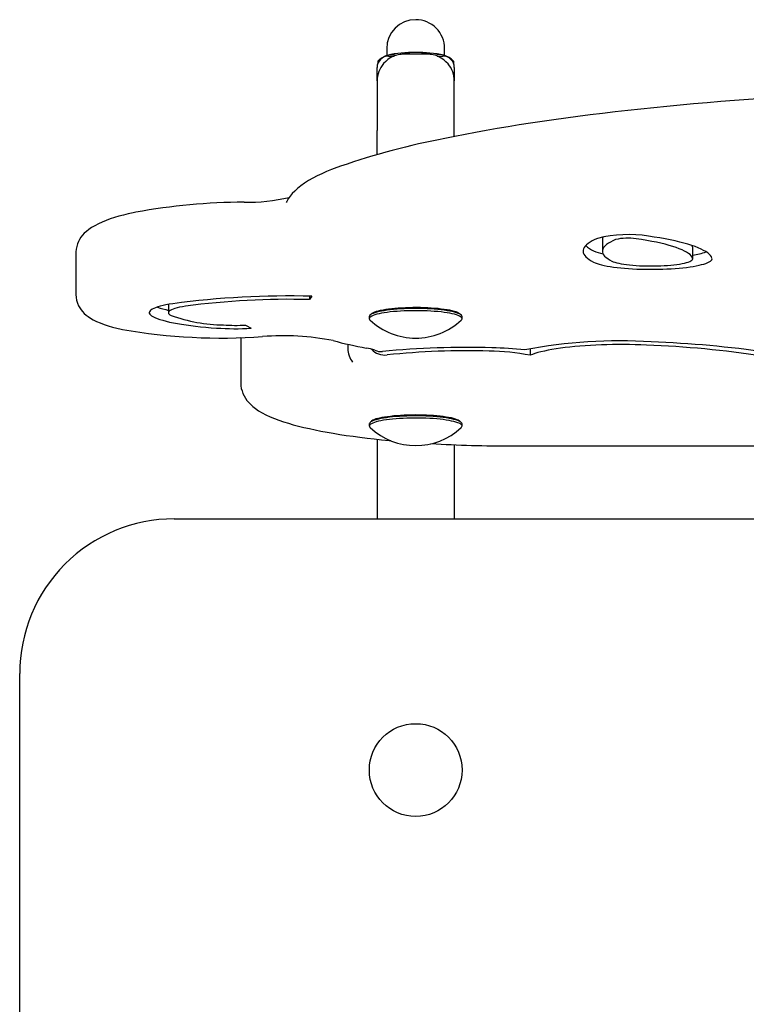
# Model space of a CAD drawing. Units: metres. Extents: x 4.8 to 6.59, y 3.8 to 5.56.
# Drawn here: x 4.8 to 4.99, y 4.56 to 4.82 of the extents above; entities that cross this region are included whole.
import ezdxf

# ---------------------------------------------------------------- set-up
doc = ezdxf.new("R2010")
doc.units = ezdxf.units.M
doc.header["$LTSCALE"] = 50
doc.linetypes.add('SLD-Сплошная', pattern=[0])

msp = doc.modelspace()

# ---------------------------------------------------------------- linework, layer by layer
at = {"color": 7, "linetype": 'SLD-Сплошная', "lineweight": 25}
for p, q in [((4.894144134278477, 4.811407891439678), (4.894144134278477, 4.809640449809314)), ((4.909144149775685, 4.809640449809314), (4.909144149775685, 4.811407891439678)), ((4.891829238887013, 4.80819265298772), (4.891829238887013, 4.807551038789035)), ((4.893550263400257, 4.809396651911022), (4.893363402838887, 4.809295473026515)), ((4.894644127841175, 4.809483764099361), (4.896068529839695, 4.809483764099361)), ((4.904644148106755, 4.809972999023677), (4.898644135947407, 4.809972999023677)), ((4.907217936272801, 4.809483764099361), (4.908644126410664, 4.809483764099361)), ((4.909935222621144, 4.809289885091068), (4.909738020653904, 4.809396651911022)), ((4.911459045167149, 4.808203754352809), (4.911459045167149, 4.807551038789035)), ((4.891644136662663, 4.803068724798442), (4.891644136662663, 4.806529340671779)), ((4.911644147391499, 4.806529340671779), (4.911644147391499, 4.803068724798442)), ((4.891644136662663, 4.803068724798442), (4.891644136662663, 4.790266213344814)), ((4.911644147391499, 4.788689432071926), (4.911644147391499, 4.803068724798442)), ((4.891644136662663, 4.783979785966159), (4.891644136662663, 4.790266213344814)), ((4.94996525501746, 4.761955899523975), (4.94996525501746, 4.759001476096393)), ((4.97334434246558, 4.759997782634975), (4.973329560513676, 4.760095608758212)), ((4.97334434246558, 4.757043359207393), (4.97334434246558, 4.759997782634975)), ((4.813703136201084, 4.75864146404195), (4.813703136201084, 4.747808573173763)), ((4.874129550213993, 4.7473399763577), (4.874129550213993, 4.746466053056003)), ((4.874731974358738, 4.747327980922939), (4.874129550213993, 4.746466053056003)), ((4.837669508214177, 4.745223802851917), (4.837669508214177, 4.743075234221698)), ((4.889644132609547, 4.742077422665836), (4.889644132609547, 4.741523159074069)), ((4.890225903744877, 4.742826518940212), (4.889832155461491, 4.742444840597392)), ((4.913456128592671, 4.742444840597392), (4.913062380309285, 4.742826518940212)), ((4.913644151444615, 4.741523159074069), (4.913644151444615, 4.742077422665836)), ((4.857616083378971, 4.739879724907161), (4.859063582177342, 4.739048657345058)), ((4.856364207024754, 4.735768479632617), (4.856364207024754, 4.72493558876443)), ((4.884068743939579, 4.734928471373798), (4.884068743939579, 4.73381688945222)), ((4.931263254637898, 4.733749312686206), (4.931263254637898, 4.732058895158054)), ((4.889644132609547, 4.714293700980426), (4.889644132609547, 4.713739452289821)), ((4.890225903744877, 4.715042812155963), (4.889832155461491, 4.714661133813144)), ((4.913456128592671, 4.714661133813144), (4.913062380309285, 4.715042812155963)), ((4.913644151444615, 4.713739452289821), (4.913644151444615, 4.714293700980426)), ((4.891644136662663, 4.710342643188716), (4.891644136662663, 4.689733472990276)), ((4.911644147391499, 4.708905247377635), (4.911644147391499, 4.689733472990276)), ((4.926606254334629, 4.708606434392215), (5.196202473397435, 4.708606434392215)), ((4.83914412712592, 4.689733472990276), (5.939144150967778, 4.689733472990276)), ((4.799144165272892, 4.389733475970508), (4.799144165272892, 4.649733481334926))]:
    msp.add_line(p, q, dxfattribs=at)
at = {"color": 7, "linetype": 'SLD-Сплошная', "lineweight": 25, "flags": 128}
for points in [[(4.997000382895649, 4.798929808067562), (4.995069490428151, 4.798802879976512), (4.991418616528691, 4.798552555369617), (4.987794534917057, 4.798290458845378), (4.984198437686146, 4.798016664909603), (4.980631457324208, 4.797731277870418), (4.977094875331105, 4.797434357332469), (4.973589794392765, 4.797126007603885), (4.970117376799763, 4.796806318091632), (4.966678844447316, 4.796475393103839), (4.963275270219029, 4.796133322047473), (4.959907786603154, 4.795780224131824), (4.956577526087941, 4.795416188763858), (4.953285561556996, 4.795041320251705), (4.950032965893925, 4.794655722903491), (4.946820811982334, 4.794259530829669), (4.943650142903508, 4.793852833437206), (4.940521942134083, 4.793435764836551), (4.937437282557667, 4.793008414434673), (4.934397117848576, 4.79257090144086), (4.931402431483448, 4.792123359965564), (4.928454117531956, 4.791665879415752), (4.925553159470738, 4.791198579000713), (4.922700451369465, 4.790721577929737), (4.919896857495488, 4.790234980510951), (4.917143212313832, 4.789738891052486), (4.914440380091847, 4.789233428763629), (4.911789165492237, 4.788718683051349), (4.909190343375386, 4.788194728421451), (4.907505916114033, 4.787844297813655)], [(4.880563215966404, 4.780383346008541), (4.879892067666233, 4.780126122164012), (4.878593103642643, 4.779600200580837), (4.877350287194432, 4.779056874441387), (4.876159744019688, 4.778491956519367), (4.875021116490544, 4.777901885437251), (4.873934941048802, 4.777282414364101), (4.872903423066319, 4.776629087852718), (4.871933774705113, 4.775939685630084), (4.871039526219548, 4.775217515753986), (4.870320217366398, 4.77455492072034), (4.869687692876042, 4.773889390157939), (4.869136171097935, 4.773220968770267), (4.868659155125798, 4.772547540592433), (4.868253605122746, 4.771871385502101), (4.868129448647679, 4.771637303160907)], [(4.829212980027378, 4.769077462481738), (4.828540162797154, 4.768934023904086), (4.827260272259892, 4.768643942999126), (4.826028899903477, 4.768340823578121), (4.824842886681736, 4.768022817897083), (4.823701219315708, 4.767688033508541), (4.822601871247471, 4.767333698796512), (4.821541862244786, 4.766955701040508), (4.820517318005741, 4.766547900962116), (4.81952376818198, 4.766101417469264), (4.818558828587712, 4.765604329632999), (4.817733185048283, 4.765112159179927), (4.817019240613163, 4.764618930744411), (4.816406504864872, 4.764127445744754), (4.815875308270634, 4.763631669210674), (4.815410809273899, 4.763124627398731), (4.815003947968663, 4.762600419449092), (4.81465031361121, 4.762054768728496), (4.814349071736515, 4.761485335754634), (4.814101712460698, 4.760891867207767), (4.813895182366551, 4.760213164018871), (4.813762979264439, 4.759522361087085), (4.813705818410099, 4.758828607725383), (4.813710348363102, 4.758641508745433)], [(4.948728786463917, 4.762322214769603), (4.948001967425526, 4.761995506810428), (4.947350905890644, 4.76166401557851), (4.946776615138234, 4.761328277515651), (4.946280078644932, 4.760988814162494), (4.945862011666478, 4.760646191763164), (4.945523159260929, 4.760300931858302), (4.945263998265446, 4.759953585790874), (4.945084975714863, 4.759604734706165), (4.944986359830082, 4.759254915045978), (4.944968329425038, 4.758904693054439), (4.945030914302052, 4.758554620074512), (4.945173995251835, 4.758205262350322), (4.945397333855809, 4.757857171224834), (4.945700602288426, 4.757510912942172), (4.946083293910206, 4.757167038845302), (4.946544842477024, 4.756826100277187), (4.947084443326176, 4.756488618778469), (4.947701261992634, 4.756155160593273)], [(4.973329560513676, 4.757141185330631), (4.973188982958973, 4.757464913057567), (4.972963468785466, 4.757787210273029), (4.972653465027989, 4.758107361721279), (4.972259627337635, 4.758424741553546), (4.971782819981755, 4.758738664316417), (4.971223966832341, 4.759048474358798), (4.970584259982289, 4.759353530930759), (4.969865040536106, 4.759653208183528), (4.969067828412236, 4.759946865367175), (4.968194232936085, 4.760233906435253), (4.967246101851643, 4.760513720440151), (4.966225431914509, 4.760785726236583), (4.965134309287251, 4.761049357580425), (4.963975058551014, 4.761304063128711), (4.96275006389159, 4.761549336241962), (4.961461858506382, 4.761784625577213), (4.960113154406727, 4.762009469198467), (4.958706782813252, 4.762223375367404)], [(4.978322701211155, 4.757186678575756), (4.978175626750172, 4.757530865597011), (4.977943019623936, 4.757873622106792), (4.977625237460316, 4.758214307355167), (4.977222935910405, 4.758552280592204), (4.976736860032261, 4.758886930870296), (4.976167903895558, 4.759217602538349), (4.975517110581578, 4.759543699549915), (4.974785761590184, 4.759864610957385), (4.973975138421238, 4.760179725813152), (4.973086850400151, 4.760488462971927), (4.972122477050007, 4.760790241288425), (4.971083895917118, 4.76108449451852), (4.969972984547795, 4.761370671319248), (4.968791858906926, 4.761648235248805), (4.967542724366368, 4.761916679667713), (4.966227905507267, 4.762175483035327), (4.96484984612006, 4.762424183415653), (4.963411168809117, 4.762662289070369), (4.961914555783451, 4.762889382766963)], [(4.953355924840153, 4.761993212031604), (4.952664719577015, 4.761681420134784), (4.952050076480091, 4.76136483006406), (4.951513128037632, 4.761044008063556), (4.951054798121632, 4.76071953527856), (4.95067595099944, 4.760391977953197), (4.950377242322148, 4.760061932133914), (4.950159238333882, 4.759729978965999), (4.950022266860188, 4.75939672939706), (4.94996662592429, 4.759062779473545), (4.949992404933155, 4.75872871034074), (4.950099544282139, 4.758395132946254), (4.950287865157307, 4.758062628435375), (4.95055700993079, 4.757731822656871), (4.950906501765431, 4.757403281854869), (4.951335744614781, 4.757077602075817), (4.951843963618458, 4.756755379366161), (4.952430205102146, 4.756437165068866)], [(4.973329560513676, 4.760095608758212), (4.973188982958973, 4.760419336485149), (4.973163382764042, 4.760463130997898)], [(4.947701261992634, 4.756155160593273), (4.948105232472599, 4.755972457455875), (4.94858341073531, 4.755795237945796), (4.94913335299033, 4.75562441103387), (4.949752257819355, 4.755460855888606), (4.95043693637389, 4.755305392073871), (4.951183871979893, 4.75515883915353), (4.951989279742421, 4.75502192728448), (4.952848987336338, 4.754895386623622), (4.953758643622578, 4.754779828118564), (4.954713539834202, 4.754675877618076), (4.955708818192662, 4.754584041761638), (4.956739352698506, 4.75450481228757), (4.957799898142994, 4.754438576626064), (4.95888500070113, 4.754385692404987), (4.95998911714095, 4.754346398042919), (4.961106585021199, 4.754320931958438), (4.962231652493656, 4.754309413360835), (4.963358627314747, 4.754311886953594), (4.964481668229283, 4.754328352736713), (4.965595053191365, 4.754358721303226), (4.966693089957417, 4.754402843641521), (4.967770145888508, 4.75446049623418), (4.968820677752674, 4.754531366156818), (4.969839350934208, 4.754615110682727), (4.970820920224369, 4.754711282777072), (4.971760349030674, 4.754819405602695), (4.972652839179219, 4.75493891291547), (4.973493860716999, 4.755069208668949), (4.974279032702626, 4.755209607409717), (4.975004361624897, 4.755359393882038), (4.975666151995839, 4.755517808126689), (4.976261006350697, 4.755684045480968), (4.976785884852589, 4.755857241677524), (4.977238075490177, 4.756036502646686), (4.977615253682316, 4.756220919417621), (4.977915541882695, 4.756409568118335), (4.978137360568226, 4.756601450371028), (4.978279547448338, 4.756795582699062), (4.978341446871937, 4.756990996526958), (4.978322701211155, 4.757186678575756)], [(4.952430205102146, 4.756437165068866), (4.952770964856327, 4.756286469625713), (4.95318563437003, 4.756141481327297), (4.953671114201725, 4.756003273057224), (4.954223708863438, 4.755872887896778), (4.954839305634678, 4.755751309322597), (4.955513285155476, 4.755639446305515), (4.95624052142638, 4.755538148211719), (4.957015560622395, 4.75544817500043), (4.957832621092976, 4.755370212125064), (4.958685474152745, 4.755304825829746), (4.959567771907032, 4.755252522753955), (4.960472868437947, 4.755213690327884), (4.961393909211338, 4.755188626574756), (4.962324009890736, 4.755177525209667), (4.963256137128056, 4.755180445837261), (4.96418331717986, 4.755197388457538), (4.965098546500386, 4.755228218960048), (4.965994940753163, 4.755272698926212), (4.966865764613331, 4.755330515431644), (4.967704461569966, 4.755401206540347), (4.968504743333042, 4.755484250711681), (4.969260560031117, 4.755579036998035), (4.969966249222935, 4.755684835242511), (4.97061647629279, 4.755800840782405), (4.971206353659809, 4.755926204251529), (4.971731440777958, 4.756059986876727), (4.972187833543003, 4.756201145576717), (4.972572045083226, 4.756348652171375), (4.972881184573353, 4.756501389073612), (4.973112957234562, 4.756658193992854), (4.973265634532154, 4.756817889737369), (4.973337994570912, 4.756979299115421), (4.973329560513676, 4.757141185330631)], [(4.814392404313267, 4.744874653743984), (4.81469024872321, 4.744332624005557), (4.815031306500615, 4.743827072309734), (4.81541456436652, 4.743352857755901), (4.815840916390599, 4.742905524896861), (4.8163154885723, 4.742478979157688), (4.81684906935233, 4.742065874265911), (4.81745942091483, 4.74165796987939), (4.81817175602454, 4.741247383283855), (4.819010989422978, 4.740831119345905), (4.819974081273259, 4.740419996308566), (4.821005241627873, 4.740038526582004), (4.822062985654057, 4.739695054816486), (4.823145048375309, 4.73938281588483), (4.824256436581791, 4.739095148967983), (4.825401620621861, 4.738827524112941), (4.825740592236698, 4.738753182219745)], [(4.838756041283787, 4.745403361844303), (4.837855415101231, 4.745256734418155), (4.837015406842411, 4.745099631475688), (4.836240129227818, 4.744932798074962), (4.835533218140782, 4.744757038878681), (4.834898190255345, 4.744573203253032), (4.834337966199101, 4.744382170366527), (4.833855347390354, 4.744184849189998), (4.833452598805607, 4.743982208298923), (4.833131687398136, 4.743775201367618), (4.832894103284062, 4.743564826773883), (4.832741038556279, 4.74335209779668), (4.832673148865879, 4.743138057517291), (4.832690911050022, 4.742923689412357), (4.832794086690129, 4.742710066365482), (4.832982258553685, 4.742498201655628), (4.833254532571019, 4.742289093660594), (4.833609537835301, 4.742083770560504)], [(4.842047290558995, 4.744749737309696), (4.841266231293858, 4.744620678352596), (4.84055043911475, 4.74448068194318), (4.839905040021122, 4.744330731558086), (4.839334504361332, 4.744171870278598), (4.838842885251225, 4.74400526039529), (4.838433699364842, 4.743832049297573), (4.838109867329777, 4.743653473781825), (4.837873654122532, 4.743470815347911), (4.837726788277806, 4.743285340594531), (4.837670163865269, 4.743098390626193), (4.837704317326725, 4.742911261843921), (4.837829010243595, 4.742725310253383), (4.838043229336918, 4.742541832255603), (4.838345603699864, 4.742362124251605)], [(4.890225903744877, 4.742826518940212), (4.890408562178791, 4.74297228209901), (4.890689359660328, 4.743133780884029), (4.891047017331303, 4.743290630506755), (4.89147897219199, 4.743441743182422), (4.891982244010151, 4.743586046027423), (4.892553286309422, 4.743722525762798), (4.893188105578602, 4.743850228714229), (4.893882231469334, 4.743968275713207), (4.894630776400746, 4.744075802492381), (4.895428554768742, 4.744172078894855), (4.896269904132069, 4.744256434368373), (4.897148953433216, 4.744328257965328), (4.89805953359145, 4.74438707284856), (4.898995266909779, 4.744432431983234), (4.899949567074955, 4.744464052247287), (4.900915758366764, 4.744481680320979), (4.901887075658024, 4.744485211896182), (4.902856664414585, 4.744474617170574), (4.903817759509266, 4.74444998555112), (4.904763595814885, 4.744411451148273), (4.905687587018193, 4.744359326886417), (4.906583176608265, 4.744293955492259), (4.907444135899723, 4.744215784000636), (4.908264415021122, 4.744125393556835), (4.909038262124241, 4.744023395108463), (4.909760223384083, 4.743910518812419), (4.910425292010487, 4.743787539529086), (4.911028729434193, 4.743655321525813), (4.911566363330067, 4.743514803575756), (4.912034408803166, 4.743366969155551), (4.912429557795704, 4.743212861346485), (4.9127490386917, 4.743053538131), (4.912990646119297, 4.742890146898509), (4.913062380309285, 4.742826518940212)], [(4.833609537835301, 4.742083770560504), (4.834142343754948, 4.741833311843158), (4.83475358938712, 4.74158832185197), (4.835441486592472, 4.741349530743839), (4.836203889603794, 4.741117653774501), (4.837038593049229, 4.740893421100856), (4.837942914719761, 4.740677488373996), (4.838914291615666, 4.740470511245014), (4.839949683900059, 4.740273115562679), (4.841045992131413, 4.740085897373439), (4.84219987844962, 4.739909437822582), (4.843407885785282, 4.739744243549587), (4.84466637825507, 4.739590836095096), (4.845971541161717, 4.739449677395107), (4.847319321389378, 4.739321184682132), (4.848705785031498, 4.739205745386363), (4.850126700158299, 4.739103717135669)], [(4.913644151444615, 4.742077422665836), (4.913603143449009, 4.742249486374141), (4.913480477090062, 4.742420387791873), (4.913276957030476, 4.742588949727298), (4.912993954177082, 4.742754024791004), (4.912633405680836, 4.742914465593578), (4.912197814936818, 4.743069184350253), (4.911690132374943, 4.743217137979747), (4.91111381506461, 4.743357298301937), (4.910472826714695, 4.743488726543666), (4.909771518464268, 4.743610498832942), (4.909014688487233, 4.74372181050706), (4.908207522387684, 4.743821886705638), (4.907355503792942, 4.743910041975261), (4.906464473958195, 4.743985680269481), (4.905540542359532, 4.744048294948818), (4.904589967484654, 4.744097424077274), (4.903619276042164, 4.744132769631626), (4.902635084147633, 4.744154078292133), (4.90164412712592, 4.744161201047183), (4.900653199906529, 4.744154078292133), (4.899669008011998, 4.744132769631626), (4.898698316569508, 4.744097424077274), (4.89774774169463, 4.744048294948818), (4.896823780293644, 4.743985680269481), (4.895932780261219, 4.743910041975261), (4.895080761666478, 4.743821886705638), (4.894273595566929, 4.74372181050706), (4.893516765589894, 4.743610498832942), (4.892815457339466, 4.743488726543666), (4.892174439187229, 4.743357298301937), (4.891598151679219, 4.743217137979747), (4.891090439315022, 4.743069184350253), (4.890654848571003, 4.742914465593578), (4.890294329877079, 4.742754024791004), (4.890011327023686, 4.742588949727298), (4.8898078069641, 4.742420387791873), (4.88968511080283, 4.742249486374141), (4.889644132609547, 4.742077422665836), (4.889644132609547, 4.742077422665836)], [(4.913644151444615, 4.741523159074069), (4.913603143449009, 4.741695237683536), (4.913480477090062, 4.741866139101268), (4.913276957030476, 4.742034701036693), (4.912993954177082, 4.742199761199237), (4.912633405680836, 4.742360216902973), (4.912197814936818, 4.742514935659648), (4.911690132374943, 4.742662889289142), (4.91111381506461, 4.742803049611331), (4.910472826714695, 4.742934477853061), (4.909771518464268, 4.743056250142337), (4.909014688487233, 4.743167561816455), (4.908207522387684, 4.743267638015033), (4.907355503792942, 4.743355793284656), (4.906464473958195, 4.743431431578876), (4.905540542359532, 4.743494046258212), (4.904589967484654, 4.743543175386669), (4.903619276042164, 4.74357852094102), (4.902635084147633, 4.743599829601528), (4.90164412712592, 4.743606937455417), (4.900653199906529, 4.743599829601528), (4.899669008011998, 4.74357852094102), (4.898698316569508, 4.743543175386669), (4.89774774169463, 4.743494046258212), (4.896823780293644, 4.743431431578876), (4.895932780261219, 4.743355793284656), (4.895080761666478, 4.743267638015033), (4.894273595566929, 4.743167561816455), (4.893516765589894, 4.743056250142337), (4.892815457339466, 4.742934477853061), (4.892174439187229, 4.742803049611331), (4.891598151679219, 4.742662889289142), (4.891090439315022, 4.742514935659648), (4.890654848571003, 4.742360216902973), (4.890294329877079, 4.742199761199237), (4.890011327023686, 4.742034701036693), (4.8898078069641, 4.741866139101268), (4.88968511080283, 4.741695237683536), (4.889644132609547, 4.741523159074069), (4.88968511080283, 4.741351095365764), (4.8898078069641, 4.741180193948032), (4.889847175831974, 4.741141465830089)], [(4.856428401227177, 4.736655411648036), (4.856398002858342, 4.736454424785854), (4.856365816350163, 4.735771325754405)], [(4.961387233491124, 4.734707263635875), (4.959949092621983, 4.734763515519382), (4.958494739289463, 4.734805313276531), (4.957028912062825, 4.734832537698032), (4.955556498522938, 4.734845084475757), (4.954082386250676, 4.734842908906223), (4.952611433024586, 4.734826010989429), (4.951148496623219, 4.734794465231182), (4.949698434825123, 4.734748375939609), (4.948266016001881, 4.734687877225162), (4.946856008525074, 4.734613177704097), (4.945473031754673, 4.734524530696155), (4.944121705050648, 4.734422219323398), (4.942806498761357, 4.734306601213695), (4.941531734223545, 4.734178033994914), (4.940301643366993, 4.734036949800731), (4.939120279307545, 4.733883825468303), (4.937991575951756, 4.733719167637111), (4.936919258589924, 4.733543497847797), (4.935906873698414, 4.733357427047969), (4.934957759137333, 4.733161551284076), (4.934075044150532, 4.732956541108371), (4.933261679167927, 4.732743037270786), (4.932520316596211, 4.732521769928218), (4.931853459830464, 4.732293484138729), (4.931263254637898, 4.732058895158054)], [(4.856365756745518, 4.72493645303178), (4.856364266629399, 4.724905145692111), (4.856403486485661, 4.724196431564571), (4.8565125629856, 4.723503244446994), (4.856687144990147, 4.722831872629405), (4.856922702546299, 4.72218587748933), (4.857215182538212, 4.721566615032436), (4.857562081570805, 4.720973355101825), (4.857962922806919, 4.720403400587322), (4.858420269246281, 4.719852489756824), (4.858940260167302, 4.719315079378368), (4.859533326382817, 4.718784955667735), (4.860213534588993, 4.718256187962772), (4.860996143574894, 4.717725304292919), (4.861889199967564, 4.717194822954418), (4.862883405442417, 4.71667511515546), (4.863952712769688, 4.716179398226024), (4.865071193928898, 4.715715092944385), (4.866232352013768, 4.71527942769456), (4.867435531373204, 4.714868215250255), (4.868682102914036, 4.714477715420009), (4.869973556752385, 4.714105037378551), (4.871311144585789, 4.713748109864475), (4.872695581669987, 4.7134054278605), (4.874127285237492, 4.71307591848302), (4.875606136079014, 4.712758851575138), (4.877131895775975, 4.712453720497371), (4.878703968281926, 4.712160152720691), (4.88032151913184, 4.711877939628841), (4.881983594651402, 4.711606976913692), (4.883689121957005, 4.711347190069438), (4.885436730141819, 4.71109857909608), (4.887225048299015, 4.710861188697101), (4.889052645917118, 4.710635063575984), (4.890917854066075, 4.710420308040859), (4.892819003815831, 4.710217011498691), (4.894754307027043, 4.710025263356449), (4.895207868571461, 4.709983763622524)], [(4.913644151444615, 4.714293700980426), (4.913640634770573, 4.714344022201778), (4.913575725312413, 4.714515877293826), (4.913429336304844, 4.714686212467433), (4.913202421422184, 4.714853865432025), (4.912896560187519, 4.715017703699352), (4.912513838763417, 4.71517657988), (4.912056849951924, 4.715329435991527), (4.911528722996891, 4.715475214051486), (4.910933093781651, 4.715612915682079), (4.910274015422047, 4.71574161701131), (4.90955598806876, 4.715860423969509), (4.908783899302662, 4.71596853189397), (4.907963024134816, 4.716065180825473), (4.907099025006474, 4.716149744915248), (4.906197743172825, 4.716221628116847), (4.905265347714604, 4.716280338691951), (4.904308216328801, 4.716325489210369), (4.903332905526341, 4.716356751846553), (4.902346031422795, 4.716373917984249), (4.901354388947667, 4.716376883315326), (4.900364713425816, 4.716365603136302), (4.899383799786747, 4.716340181755306), (4.898418293948353, 4.716300783085109), (4.897474841828526, 4.716247675346614), (4.896559850926579, 4.716181201266529), (4.895679609532536, 4.716101852583171), (4.894840107913197, 4.716010150837184), (4.894047097916783, 4.715906721877338), (4.893305943961323, 4.715792266058208), (4.892621772046269, 4.715667588042499), (4.891999261136235, 4.715533507394077), (4.891442583556355, 4.715390977787258), (4.89095561360854, 4.715240937995197), (4.890541659350575, 4.715084431099178), (4.890203552003086, 4.714922529982807), (4.889943586344899, 4.71475632243085), (4.889763550515354, 4.714586955832721), (4.889664696211995, 4.714415592478992), (4.889644132609547, 4.714293700980426)], [(4.891782657857121, 4.715748322533847), (4.892328368182362, 4.715887886809589), (4.892939405198277, 4.716019046830417), (4.893611536975087, 4.716140863823177), (4.894339995141209, 4.71625248842168), (4.895119683499516, 4.716353130864383), (4.895945118422688, 4.71644209079671), (4.896810548062504, 4.716518742369892), (4.897709892745198, 4.716582564043285), (4.8986368045761, 4.716633078979732), (4.899584846253575, 4.716669959353687), (4.900547312255085, 4.716692922043086), (4.901517467255772, 4.71670183293748), (4.90248851632613, 4.716696602629901), (4.903453634734333, 4.716677290724994), (4.904406087155522, 4.716644016432048), (4.905339138264836, 4.716597033070804), (4.906246291155995, 4.716536638664485), (4.907121138329686, 4.716463280247928), (4.907957600112141, 4.716377479361774), (4.908749745841206, 4.716279802250148), (4.909492062087239, 4.71617097906995), (4.910179333443821, 4.716051739978076), (4.910806761737049, 4.715922934340717), (4.911369876618565, 4.715785471128703), (4.911864803786457, 4.715640289115192), (4.912288026566685, 4.715488446282627), (4.912636594529332, 4.71533097081113), (4.912908063883961, 4.715168995188953), (4.913062380309285, 4.715042812155963)], [(4.913441108222187, 4.713357759045841), (4.913524703736485, 4.713446212338687), (4.913623587842167, 4.713617575692417), (4.913640634770573, 4.713789773511173), (4.913575725312413, 4.713961628603221), (4.913429336304844, 4.714131963776828), (4.913202421422184, 4.71429961674142), (4.912896560187519, 4.714463455008747), (4.912513838763417, 4.714622331189395), (4.912056849951924, 4.714775187300922), (4.911528722996891, 4.714920965360881), (4.910933093781651, 4.715058666991474), (4.910274015422047, 4.715187368320705), (4.90955598806876, 4.715306175278903), (4.908783899302662, 4.715414268302204), (4.907963024134816, 4.715510932134868), (4.907099025006474, 4.715595496224643), (4.906197743172825, 4.715667379426242), (4.905265347714604, 4.715726090001346), (4.904308216328801, 4.715771240519763), (4.903332905526341, 4.715802503155948), (4.902346031422795, 4.715819669293643), (4.901354388947667, 4.715822634624721), (4.900364713425816, 4.715811354445697), (4.899383799786747, 4.715785933064701), (4.898418293948353, 4.715746534394504), (4.897474841828526, 4.715693426656009), (4.896559850926579, 4.715626952575923), (4.895679609532536, 4.715547603892566), (4.894840107913197, 4.715455902146579), (4.894047097916783, 4.715352473186733), (4.893305943961323, 4.715238017367603), (4.892621772046269, 4.715113339351894), (4.891999261136235, 4.714979258703472), (4.891442583556355, 4.714836729096652), (4.89095561360854, 4.714686689304592), (4.890541659350575, 4.714530182408573), (4.890203552003086, 4.714368281292201), (4.889943586344899, 4.714202073740245), (4.889763550515354, 4.714032707142116), (4.889664696211995, 4.713861343788387), (4.889647649283589, 4.713689145969631), (4.889712528939427, 4.713517290877582), (4.889847175831974, 4.713357759045841)]]:
    msp.add_lwpolyline(points, dxfattribs=at)
at = {"color": 7, "linetype": 'SLD-Сплошная', "lineweight": 25}
msp.add_circle((4.901646139046857, 4.624733477758649), 0.01199999999999957, dxfattribs=at)
for centre, radius, start, end in [((4.901644139046849, 4.811407881739156), 0.007500000000000284, 90.03238985147348, 180), ((4.901644139046849, 4.811407881739156), 0.007499999999999396, 0, 90.03238985147348), ((4.894622467668433, 4.806505415762086), 0.002978427098526181, 89.58332120276324, 179.5397533505199), ((4.896553078253178, 4.803187123618847), 0.006882585460419776, 109.3808107018734, 133.3416045474416), ((4.898625891150918, 4.802960991198995), 0.007012031560539202, 89.85092037773018, 138.822210098615), ((4.895248196563716, 4.806138753433497), 0.003673809945741805, 105.4561182041672, 117.5273706149324), ((4.900840058409343, 4.781367751108938), 0.02906447286427271, 88.46925031999429, 103.0664693808737), ((4.89547532519391, 4.805621001303176), 0.004234140901391823, 73.06022238463417, 106.551363980807), ((4.901590938612979, 4.795293046609996), 0.01512882673550765, 89.9033055145243, 105.1278239736906), ((4.902416681209218, 4.781037338650637), 0.02939540695685473, 77.07547709006873, 91.55991570337895), ((4.901599471339344, 4.794373459359218), 0.01604840144514134, 75.08594201851359, 89.93930956926339), ((4.904669071320909, 4.802984535444155), 0.006988508021667538, 40.06882682045094, 90.20433517505744), ((4.907787311227878, 4.805516004140832), 0.004342326283542875, 73.90040455166903, 105.8178404572958), ((4.908667666027781, 4.806507294169519), 0.002976563010726929, 0.4243763957603949, 90.45311816554849), ((4.906987054643275, 4.803562452108547), 0.006445183144660147, 46.06434977519699, 71.88081371055485), ((4.908038047413241, 4.80614315740184), 0.003670849430342983, 62.41262300617952, 74.9460333738615), ((4.898476639200941, 4.803061930677067), 0.006832505916254952, 138.7307883372229, 179.9430260947736), ((4.904805140271908, 4.803059298424078), 0.006839013615891953, 0.07897215426043432, 40.23569653805397), ((4.944347467449268, 4.602425821287377), 0.1890431467737267, 101.2379678936059, 109.718899112573), ((4.857911044730592, 4.820586821118122), 0.04891336036045468, 269.2043399608583, 283.0199055779488), ((4.857736744308586, 4.614007300767387), 0.1576716847848245, 90.1834858700084, 100.4225400511775), ((4.956713466209402, 4.730248738733599), 0.03305242768194316, 80.9463767409291, 103.9795874056125), ((4.951538473283722, 4.761928784910405), 0.001573451910789966, 149.3434747903866, 179.0125978359172), ((4.956607681589406, 4.748709773933263), 0.01367565902136987, 81.17066518426627, 103.7553723204107), ((4.950875018277016, 4.765943653586574), 0.007535067072146955, 226.4913981178915, 245.0897453834322), ((4.952434123403241, 4.76963263218091), 0.01153839328983283, 245.7836218874064, 258.490433780458), ((4.970740642922189, 4.776697083606765), 0.01887843571526373, 277.9274595850383, 288.816223049398), ((4.820179202897625, 4.747766018598107), 0.006468927930932164, 179.6325910265999, 206.5489343409621), ((4.868515012183793, 4.526336227701997), 0.2210791840276929, 88.38857439442423, 97.73593842507455), ((4.843099848601711, 4.767809461749155), 0.02471871975479514, 250.3220427691451, 257.3094477421756), ((4.868504447445066, 4.550906142090173), 0.1956407947185975, 88.35239336861834, 97.77211266017231), ((4.85253848118898, 4.782213697681216), 0.04230349484660427, 250.3969754239983, 269.1482860474732), ((4.85506559092448, 4.789040202466605), 0.04922659408930326, 266.3242232699328, 272.9698969628787), ((4.901644139046849, 4.753799822913088), 0.01730324400893046, 227.0172936895428, 270.0000000000008), ((4.901644139046849, 4.753799822913088), 0.01730324400893046, 270.0000000000008, 312.9827063104589), ((4.913068492605533, 4.74158453161534), 0.0005789211412918423, 310.0636303010861, 353.9145293217891), ((4.851424170705548, 4.885085533243443), 0.148569186438805, 260.0451052570068, 274.0952790741557), ((4.855069293187083, 4.816036898645101), 0.07709178713074027, 266.3240690257551, 272.9699456647445), ((4.86740580747696, 4.670126254925812), 0.0669851563864982, 78.9414157650271, 94.59947853759294), ((4.909175018684109, 4.844999254354522), 0.1128987132240054, 255.1574165225147, 259.6205319070649), ((4.914803411527792, 4.504677846418307), 0.2294127569922848, 88.35918729908065, 95.45000321436113), ((4.954485951734186, 4.607148245077148), 0.1286579455623826, 86.37259011987277, 101.0137712205514), ((4.951414990653507, 4.471672067726431), 0.2632241628618692, 81.24204575313153, 87.82883080736342), ((4.951182887190371, 4.443553717376667), 0.2922188506478918, 81.81658051274971, 87.75578224404157), ((4.889582631363808, 4.73380487251709), 0.005505972162614286, 179.879602198385, 219.3965739435419), ((4.887143533847222, 4.722808511420532), 0.01126709603558732, 69.46287651092783, 81.36877834979092), ((4.893649466122596, 4.736778998452043), 0.00464955026642268, 222.4315552078585, 277.2654109608753), ((4.892600578009866, 4.736420511927831), 0.003392320235839982, 243.8205349235978, 277.0076507055247), ((4.914764653806014, 4.533424920573787), 0.1997991280731916, 88.31655852940048, 95.89692086402243), ((4.919997997761741, 4.673974270945862), 0.05916696360603083, 79.02400253284304, 89.3838803778123), ((4.919040271660632, 4.633159041987493), 0.10086445914208, 83.81546405468049, 88.67515653426857), ((4.892574711537424, 4.711930310725639), 0.00389930291207321, 101.7198770022383, 127.0395439365159), ((4.901644139046849, 4.726016114486381), 0.01730324400893039, 227.0172936895428, 312.9827063104589), ((4.926330328409762, 5.069224260271837), 0.3606179314416594, 266.7035820957709, 270.0438397293025), ((4.839144139046849, 4.649733477758646), 0.04000000000000004, 90, 180.0000000000048)]:
    msp.add_arc(centre, radius, start, end, dxfattribs=at)

doc.saveas('drawing.dxf')
